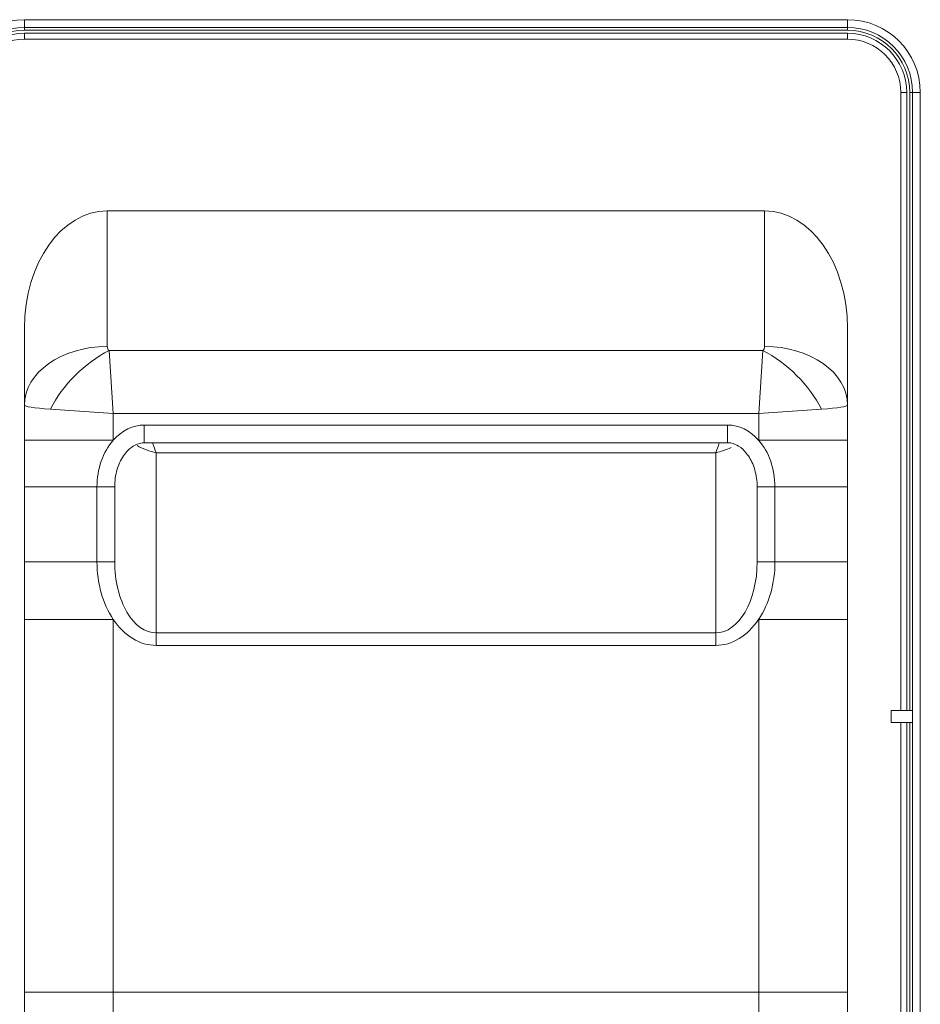
# Model space of a CAD drawing. Units: inches. Extents: x 0 to 6916, y 0 to 4933.
# Drawn here: x 2614 to 2766, y 2348 to 2514 of the extents above; entities that cross this region are included whole.
import ezdxf

# ---------------------------------------------------------------- set-up
doc = ezdxf.new("R2010")
doc.units = ezdxf.units.IN
doc.header["$MEASUREMENT"] = 0
doc.layers.add('LG-Product', color=3, linetype='Continuous')

msp = doc.modelspace()

# ---------------------------------------------------------------- linework, layer by layer
at = {"layer": 'LG-Product', "color": 3, "linetype": 'Continuous', "lineweight": 18}
for p, q in [((2615.16, 2512.78), (2615.16, 2514.08)), ((2615.16, 2514.08), (2754.16, 2514.08)), ((2754.16, 2512.78), (2754.16, 2514.08)), ((2615.16, 2512.78), (2615.16, 2512.28)), ((2754.16, 2512.78), (2615.16, 2512.78)), ((2754.16, 2512.28), (2615.16, 2512.28)), ((2754.16, 2512.78), (2754.16, 2512.28)), ((2615.16, 2511.78), (2615.16, 2510.78)), ((2615.16, 2511.78), (2754.16, 2511.78)), ((2754.16, 2510.78), (2615.16, 2510.78)), ((2754.16, 2511.78), (2754.16, 2510.78)), ((2763.16, 2397.34), (2763.16, 2501.78)), ((2764.16, 2501.78), (2763.16, 2501.78)), ((2764.16, 2501.78), (2764.16, 2397.34)), ((2764.66, 2397.34), (2764.66, 2501.78)), ((2765.16, 2501.78), (2764.66, 2501.78)), ((2765.16, 1982.59), (2765.16, 2501.78)), ((2765.16, 2501.78), (2766.46, 2501.78)), ((2766.46, 2501.78), (2766.46, 1982.59)), ((2740.16, 2481.78), (2629.16, 2481.78)), ((2629.16, 2481.78), (2629.16, 2458.88)), ((2740.16, 2458.88), (2740.16, 2481.78)), ((2615.16, 2448.98), (2615.16, 2461.98)), ((2754.16, 2461.98), (2754.16, 2448.98)), ((2629.45, 2458.17), (2739.86, 2458.17)), ((2630.16, 2447.56), (2629.45, 2458.17)), ((2739.86, 2458.17), (2739.16, 2447.56)), ((2615.16, 2443.03), (2615.16, 2448.98)), ((2754.16, 2448.98), (2754.16, 2443.04)), ((2630.16, 2447.56), (2619.55, 2448.27)), ((2739.16, 2447.56), (2630.16, 2447.56)), ((2630.16, 2447.56), (2630.16, 2443.03)), ((2749.76, 2448.27), (2739.16, 2447.56)), ((2739.16, 2443.04), (2739.16, 2447.56)), ((2635.41, 2445.6), (2733.91, 2445.6)), ((2635.41, 2442.6), (2635.41, 2445.6)), ((2733.91, 2442.6), (2733.91, 2445.6)), ((2630.16, 2443.03), (2615.16, 2443.03)), ((2635.41, 2442.6), (2733.91, 2442.6)), ((2754.16, 2443.04), (2739.16, 2443.04)), ((2731.91, 2440.91), (2637.41, 2440.91)), ((2637.41, 2440.91), (2637.41, 2410.48)), ((2731.91, 2410.48), (2731.91, 2440.91)), ((2615.16, 2422.5), (2615.16, 2435.15)), ((2627.41, 2435.15), (2615.16, 2435.15)), ((2627.41, 2422.5), (2627.41, 2435.15)), ((2627.41, 2435.15), (2630.41, 2435.15)), ((2630.41, 2435.15), (2630.41, 2422.5)), ((2738.91, 2422.5), (2738.91, 2435.15)), ((2738.91, 2435.15), (2741.91, 2435.15)), ((2741.91, 2435.15), (2741.91, 2422.5)), ((2754.16, 2435.15), (2741.91, 2435.15)), ((2754.16, 2435.15), (2754.16, 2422.5)), ((2627.41, 2422.5), (2615.16, 2422.5)), ((2627.41, 2422.5), (2630.41, 2422.5)), ((2738.91, 2422.5), (2741.91, 2422.5)), ((2754.16, 2422.5), (2741.91, 2422.5)), ((2615.16, 2349.78), (2615.16, 2412.76)), ((2630.16, 2412.76), (2615.16, 2412.76)), ((2630.16, 2412.76), (2630.16, 2349.78)), ((2754.16, 2412.76), (2739.16, 2412.76)), ((2739.16, 2349.78), (2739.16, 2412.76)), ((2754.16, 2412.76), (2754.16, 2349.78)), ((2637.41, 2410.48), (2731.91, 2410.48)), ((2637.41, 2408.36), (2637.41, 2410.48)), ((2731.91, 2408.36), (2731.91, 2410.48)), ((2731.91, 2408.36), (2637.41, 2408.36)), ((2761.54, 2397.34), (2765.16, 2397.34)), ((2761.54, 2397.34), (2761.54, 2395.34)), ((2761.54, 2395.34), (2765.16, 2395.34)), ((2763.16, 2338.78), (2763.16, 2395.34)), ((2764.16, 2395.34), (2764.16, 2330.88)), ((2764.66, 1982.59), (2764.66, 2395.33)), ((2615.16, 2311.44), (2615.16, 2349.78)), ((2630.16, 2349.78), (2615.16, 2349.78)), ((2630.16, 2349.78), (2739.16, 2349.78)), ((2630.16, 2349.78), (2630.16, 2325.82)), ((2754.16, 2349.78), (2739.16, 2349.78)), ((2739.16, 2325.82), (2739.16, 2349.78)), ((2754.16, 2349.78), (2754.16, 2343.25))]:
    msp.add_line(p, q, dxfattribs=at)
for centre, radius, start, end in [((2615.16, 2501.78), 12.3, 90, 180), ((2754.16, 2501.78), 12.3, 0, 90), ((2615.16, 2501.78), 11, 90, 180), ((2615.16, 2501.78), 10.5, 90, 180), ((2754.16, 2501.78), 11, 0, 90), ((2754.16, 2501.78), 10.5, 0, 90), ((2615.16, 2501.78), 10, 90, 180), ((2615.16, 2501.78), 9, 90, 180), ((2754.16, 2501.78), 10, 0, 90), ((2754.16, 2501.78), 9, 0, 90), ((2630.16, 2458.88), 1, 180, 225), ((2739.16, 2458.88), 1, 315, 0)]:
    msp.add_arc(centre, radius, start, end, dxfattribs=at)
for centre, major_axis, ratio, start_param, end_param in [((2629.16, 2461.98), (0, -19.8), 0.707107, 3.141593, 4.712389), ((2740.16, 2461.98), (0, 19.8), 0.707107, 4.712389, 6.283185), ((2629.16, 2448.98), (-14, 0), 0.707107, 4.712389, 6.283185), ((2740.16, 2448.98), (-14, 0), 0.707107, 3.141593, 4.712389), ((2629.45, 2448.27), (9.9, 9.9), 0.57735, 1.047198, 2.094395), ((2739.86, 2448.27), (-9.9, 9.9), 0.57735, 4.18879, 5.235988), ((2630.16, 2448.98), (15, 0), 0.066667, 3.141593, 3.926991), ((2739.16, 2448.98), (15, 0), 0.066667, 5.497787, 6.283185), ((2635.41, 2435.15), (0, -10.44), 0.766044, 3.141593, 3.857466), ((2733.91, 2435.15), (0, -10.44), 0.766044, 2.42579, 3.141593), ((2635.41, 2435.15), (0, -10.44), 0.766044, 3.857466, 4.712389), ((2637.41, 2445.86), (-6.79, 2.56), 0.65702, 1.334314, 1.813812), ((2637.41, 2445.86), (-1.47, 6.99), 0.193798, 2.0146, 2.315468), ((2731.91, 2445.86), (1.47, 6.99), 0.193798, 3.967717, 4.268586), ((2733.91, 2435.15), (0, -10.44), 0.766044, 1.570796, 2.42579), ((2731.91, 2445.86), (6.79, 2.56), 0.65702, 4.469373, 4.85169), ((2637.41, 2422.5), (0, 14.14), 0.707107, 1.570796, 2.330527), ((2637.41, 2422.5), (0, 12.02), 0.582323, 1.570796, 3.141593), ((2731.91, 2422.5), (0, 12.02), 0.582323, 3.141593, 4.712389), ((2731.91, 2422.5), (0, 14.14), 0.707107, 3.952596, 4.712389), ((2637.41, 2422.5), (0, 14.14), 0.707107, 2.330527, 3.141593), ((2731.91, 2422.5), (0, 14.14), 0.707107, 3.141593, 3.952596)]:
    msp.add_ellipse(centre, major_axis=major_axis, ratio=ratio, start_param=start_param, end_param=end_param, dxfattribs=at)
for points, knots in [([(2615.16, 2435.15), (2615.16, 2435.48), (2615.16, 2436.14), (2615.16, 2436.8), (2615.16, 2437.45), (2615.16, 2437.78), (2615.16, 2438.44), (2615.16, 2438.77), (2615.16, 2439.42), (2615.16, 2439.75), (2615.16, 2440.41), (2615.16, 2440.74), (2615.16, 2441.72), (2615.16, 2442.38), (2615.16, 2443.03)], [0, 0, 0, 0, 0.125, 0.25, 0.25, 0.375, 0.375, 0.5, 0.5, 0.625, 0.625, 0.75, 0.75, 1, 1, 1, 1]), ([(2630.41, 2435.15), (2630.4, 2435.66), (2630.51, 2437.16), (2631.19, 2439.46), (2632.59, 2441.43), (2634.1, 2442.42), (2634.99, 2442.58), (2635.41, 2442.6)], [0, 0, 0, 0, 0.152425, 0.463753, 0.719897, 0.877722, 1, 1, 1, 1]), ([(2733.91, 2442.6), (2734.13, 2442.6), (2734.78, 2442.53), (2735.94, 2442.03), (2737.29, 2440.75), (2738.45, 2438.63), (2738.86, 2436.61), (2738.91, 2435.39), (2738.91, 2435.15)], [0, 0, 0, 0, 0.066958, 0.200604, 0.377822, 0.626545, 0.927514, 1, 1, 1, 1]), ([(2754.16, 2443.04), (2754.16, 2442.38), (2754.16, 2441.72), (2754.16, 2440.74), (2754.16, 2440.41), (2754.16, 2439.75), (2754.16, 2439.42), (2754.16, 2438.77), (2754.16, 2438.44), (2754.16, 2437.78), (2754.16, 2437.45), (2754.16, 2436.8), (2754.16, 2436.14), (2754.16, 2435.48), (2754.16, 2435.15)], [0, 0, 0, 0, 0.25, 0.25, 0.375, 0.375, 0.5, 0.5, 0.625, 0.625, 0.75, 0.75, 0.875, 1, 1, 1, 1]), ([(2615.16, 2412.76), (2615.16, 2413.17), (2615.16, 2413.58), (2615.16, 2414.39), (2615.16, 2414.79), (2615.16, 2415.6), (2615.16, 2416.01), (2615.16, 2416.82), (2615.16, 2417.63), (2615.16, 2418.85), (2615.16, 2420.07), (2615.16, 2421.29), (2615.16, 2422.1), (2615.16, 2422.5)], [0, 0, 0, 0, 0.125, 0.125, 0.25, 0.25, 0.375, 0.375, 0.5, 0.625, 0.75, 0.875, 1, 1, 1, 1]), ([(2754.16, 2422.5), (2754.16, 2422.1), (2754.16, 2421.29), (2754.16, 2420.07), (2754.16, 2418.85), (2754.16, 2417.63), (2754.16, 2416.82), (2754.16, 2416.01), (2754.16, 2415.6), (2754.16, 2414.79), (2754.16, 2414.39), (2754.16, 2413.57), (2754.16, 2413.17), (2754.16, 2412.76)], [0, 0, 0, 0, 0.125, 0.25, 0.375, 0.5, 0.625, 0.625, 0.75, 0.75, 0.875, 0.875, 1, 1, 1, 1])]:
    msp.add_open_spline(points, degree=3, knots=knots, dxfattribs=at)

doc.saveas('drawing.dxf')
